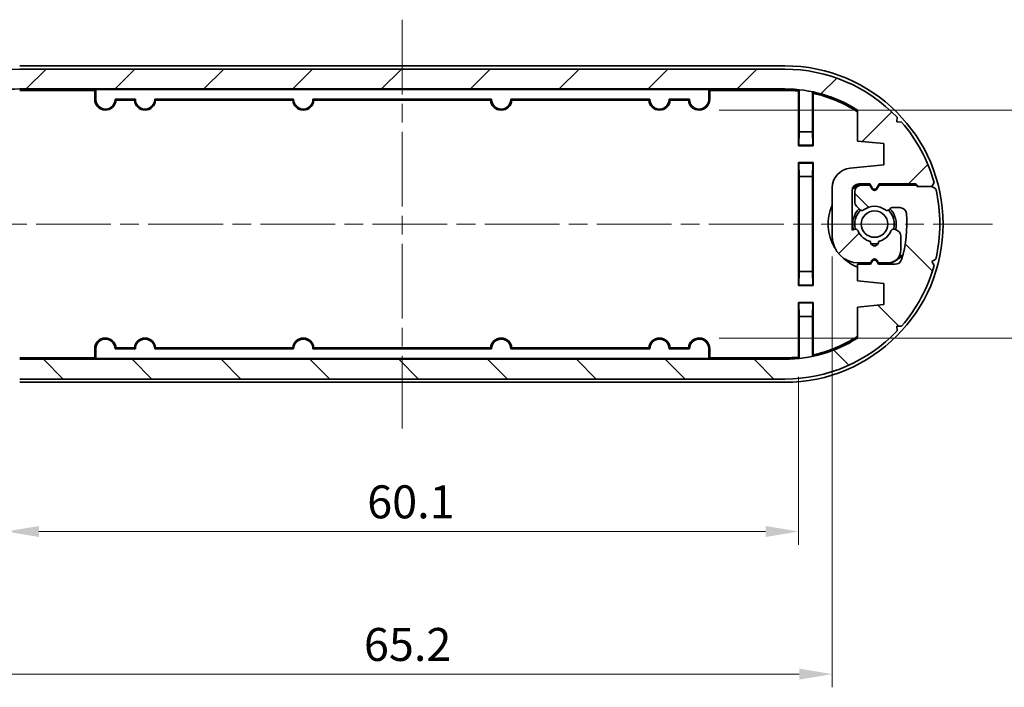
# Model space of a CAD drawing. Units: millimetres. Extents: x 14 to 1999, y 8 to 430.
# Drawn here: x 692 to 767, y 68 to 119 of the extents above; entities that cross this region are included whole.
import ezdxf

# ---------------------------------------------------------------- set-up
doc = ezdxf.new("R2010")
doc.units = ezdxf.units.MM
doc.linetypes.add('CHAIN', pattern=[0.35429999999999995, 0.2362, -0.0295, 0.0591, -0.0295])
doc.layers.get('Defpoints').update_dxf_attribs({"lineweight": 25})
for name, color, linetype, lineweight in [('Centerline (ISO)', 131, 'Continuous', 18), ('Dimension (ISO)', 7, 'Continuous', 18), ('Hatch (ISO)', 1, 'Continuous', 18), ('Visible (ISO)', 7, 'Continuous', 35)]:
    doc.layers.add(name, color=color, linetype=linetype, lineweight=lineweight)
doc.styles.add('Note Text (TK)', font='txt')
doc.dimstyles.new('Default - Method 1b (TK)', dxfattribs={"dimtxt": 2.5, "dimasz": 2.5, "dimexe": 1, "dimexo": 1.499999999999999, "dimgap": 1, "dimtad": 1, "dimtoh": 1, "dimrnd": 1e-08, "dimdsep": 46, "dimtxsty": 'Note Text (TK)', "dimcen": 0.09, "dimdle": 5, "dimclrd": 100, "dimclre": 100, "dimclrt": 7, "dimadec": 1, "dimazin": 1, "dimtfac": 1, "dimtmove": 0, "dimatfit": 3, "dimfxl": 1, "dimtolj": 1, "dimlwd": -1, "dimlwe": -1, "dimarcsym": 0})

# ---------------------------------------------------------------- blocks, each defined once
blk = doc.blocks.new('*D35')
at = {"layer": 'Defpoints', "color": 0}
for p in [(692.4725210037788, 113.3670867294357), (669.8467546071716, 92.86708672943342), (692.4725210037784, 92.86708672943341)]:
    blk.add_point(p, dxfattribs=at)
at = {"layer": 'Dimension (ISO)', "color": 100}
for p, q in [((690.9725210037788, 113.3670867294357), (668.8467546071716, 113.3670867294358)), ((669.8467546071716, 110.8670867294358), (669.8467546071716, 95.36708672943342)), ((690.9725210037784, 92.86708672943341), (668.8467546071716, 92.86708672943342))]:
    blk.add_line(p, q, dxfattribs=at)
for points in [[(669.430087940505, 110.8670867294358), (670.2634212738383, 110.8670867294358), (669.8467546071716, 113.3670867294358)], [(669.430087940505, 95.36708672943342), (670.2634212738383, 95.36708672943342), (669.8467546071716, 92.86708672943342)]]:
    blk.add_solid(points, dxfattribs=at)
at = {"layer": 'Dimension (ISO)', "color": 7, "insert": (667.5967546071716, 100.2051549112528), "char_height": 2.5, "attachment_point": 4, "rotation": 90, "style": 'Note Text (TK)'}
blk.add_mtext('\\A1;20.5', dxfattribs=at)
blk = doc.blocks.new('*D36')
at = {"layer": 'Defpoints', "color": 0}
for p in [(744.0013402161552, 111.7599993847952), (744.001340216155, 94.47417407407605), (778.9611586210473, 94.47417407407605)]:
    blk.add_point(p, dxfattribs=at)
at = {"layer": 'Dimension (ISO)', "color": 100}
for p, q in [((745.5013402161552, 111.7599993847952), (779.9611586210474, 111.7599993847952)), ((778.9611586210473, 109.2599993847952), (778.9611586210473, 96.97417407407605)), ((745.5013402161551, 94.47417407407605), (779.9611586210474, 94.47417407407605))]:
    blk.add_line(p, q, dxfattribs=at)
for points in [[(778.5444919543806, 109.2599993847952), (779.377825287714, 109.2599993847952), (778.9611586210473, 111.7599993847952)], [(778.5444919543806, 96.97417407407605), (779.377825287714, 96.97417407407605), (778.9611586210473, 94.47417407407605)]]:
    blk.add_solid(points, dxfattribs=at)
at = {"layer": 'Dimension (ISO)', "color": 7, "insert": (776.7111586210473, 100.3045867294356), "char_height": 2.5, "attachment_point": 4, "rotation": 90, "style": 'Note Text (TK)'}
blk.add_mtext('\\A1;17.2', dxfattribs=at)
blk = doc.blocks.new('*D37')
at = {"layer": 'Defpoints', "color": 0}
for p in [(691.4301227180416, 93.02839757769705), (751.5149192895153, 93.02839757769677), (751.5149192895153, 79.80396066599904)]:
    blk.add_point(p, dxfattribs=at)
at = {"layer": 'Dimension (ISO)', "color": 100}
for p, q in [((691.4301227180416, 91.52839757769704), (691.4301227180416, 78.80396066599904)), ((751.5149192895153, 91.52839757769677), (751.5149192895153, 78.80396066599904)), ((693.9301227180416, 79.80396066599904), (749.0149192895152, 79.80396066599904))]:
    blk.add_line(p, q, dxfattribs=at)
for points in [[(693.9301227180416, 80.22062733266571), (693.9301227180416, 79.38729399933237), (691.4301227180416, 79.80396066599904)], [(749.0149192895152, 80.22062733266571), (749.0149192895152, 79.38729399933237), (751.5149192895153, 79.80396066599904)]]:
    blk.add_solid(points, dxfattribs=at)
at = {"layer": 'Dimension (ISO)', "color": 7, "insert": (718.8162710037784, 82.05396066599904), "char_height": 2.5, "attachment_point": 4, "style": 'Note Text (TK)'}
blk.add_mtext('\\A1;60.1', dxfattribs=at)
blk = doc.blocks.new('*D38')
at = {"layer": 'Defpoints', "color": 0}
for p in [(754.0725210037781, 102.1670867294335), (688.8725210037791, 100.3645680726044), (754.0725210037781, 68.98807408879036)]:
    blk.add_point(p, dxfattribs=at)
at = {"layer": 'Dimension (ISO)', "color": 100}
for p, q in [((754.0725210037781, 100.6670867294335), (754.0725210037781, 67.98807408879036)), ((688.8725210037791, 98.86456807260444), (688.8725210037791, 67.98807408879036)), ((691.3725210037791, 68.98807408879036), (751.5725210037782, 68.98807408879036))]:
    blk.add_line(p, q, dxfattribs=at)
for points in [[(691.3725210037791, 69.40474075545703), (691.3725210037791, 68.57140742212368), (688.8725210037791, 68.98807408879036)], [(751.5725210037782, 69.40474075545703), (751.5725210037782, 68.57140742212368), (754.0725210037781, 68.98807408879036)]]:
    blk.add_solid(points, dxfattribs=at)
at = {"layer": 'Dimension (ISO)', "color": 7, "insert": (718.567691458326, 71.23807408879036), "char_height": 2.5, "attachment_point": 4, "style": 'Note Text (TK)'}
blk.add_mtext('\\A1;65.2', dxfattribs=at)

msp = doc.modelspace()

# ---------------------------------------------------------------- hatches: boundary and pattern name
at = {"layer": 'Hatch (ISO)'}
h = msp.add_hatch(dxfattribs=at)
h.set_pattern_fill('ANSI31', color=256, scale=38.1, style=0)
h.set_pattern_definition([(44.99999999999999, (393.7499995963954, -4.000000000000001), (-3.367596045400932, 3.367596045400933), [])])
edge = h.paths.add_edge_path()
edge.add_ellipse((692.4725210037788, 103.1170867294358), major_axis=(-5.500000000000219, 8.64942194600295), ratio=1, start_angle=327.5485089718791, end_angle=360)
edge.add_line((686.9725210037786, 111.7665086754387), (686.9725210037788, 109.4170867294364))
edge.add_line((686.9725210037786, 109.4170867294364), (684.9725210037785, 109.2170867294348))
edge.add_line((684.9725210037786, 109.2170867294348), (684.9725210037786, 107.6170867294352))
edge.add_line((684.9725210037786, 107.6170867294352), (686.9725210037786, 107.4170867294352))
edge.add_line((686.9725210037786, 107.4170867294352), (686.9725210037783, 106.1670867294382))
edge.add_line((686.9725210037783, 106.1670867294382), (685.9725210037786, 106.1670867294382))
edge.add_line((685.9725210037786, 106.1670867294382), (685.8457260845356, 105.9474714871678))
edge.add_ellipse((685.6725210037787, 106.0474714871677), major_axis=(-0.1732050807569108, -0.0999999999999651), ratio=1, start_angle=2.2737367544323206e-13, end_angle=120.0000000000548, ccw=False)
edge.add_line((685.4993159230218, 105.9474714871678), (685.3725210037786, 106.1670867294387))
edge.add_line((685.3725210037786, 106.1670867294387), (684.1023358206428, 106.1670867294382))
edge.add_ellipse((684.1023358206428, 105.6670867294382), major_axis=(-0.4782962961792058, 0.1457142857144289), ratio=1, start_angle=286.9435018790467, end_angle=359.9999999999999)
edge.add_ellipse((692.4725210037791, 103.1170867294358), major_axis=(-9.215957766343395, -0.7928571428566306), ratio=1, start_angle=338.1393977854289, end_angle=360)
edge.add_ellipse((683.7547231166975, 102.3670867294362), major_axis=(-2.798e-13, -0.4999999999999993), ratio=1, start_angle=274.9171003355562, end_angle=360)
edge.add_line((683.754723116697, 101.8670867294362), (684.3396782913042, 101.8670867294358))
edge.add_ellipse((684.3396782913043, 102.0670867294358), major_axis=(0.1414213562373856, -0.1414213562372246), ratio=1, start_angle=314.9999999999356, end_angle=360.0000000000002)
edge.add_line((684.4810996475416, 101.9256653731987), (684.5856677478087, 102.0302334734658))
edge.add_ellipse((684.727089104046, 101.8888121172284), major_axis=(0.1219912128680978, 0.1584870467355993), ratio=1, start_angle=1.7053025658242404e-12, end_angle=82.58632619849101, ccw=False)
edge.add_ellipse((685.6725210037787, 103.1170867294359), major_axis=(0.8234406868598576, -1.069787565465115), ratio=1, start_angle=284.8273476029633, end_angle=360)
edge.add_ellipse((686.6179529035117, 101.8888121172287), major_axis=(0.1414213562373101, 0.1414213562373034), ratio=1, start_angle=0, end_angle=82.58632619851983, ccw=False)
edge.add_line((686.759374259749, 102.0302334734661), (687.0260743943721, 101.763533338843))
edge.add_ellipse((686.6725210037789, 101.4099799482497), major_axis=(0.4999999999999849, -7.8e-15), ratio=1, start_angle=0, end_angle=45.0000000000108, ccw=False)
edge.add_line((687.1725210037789, 101.4099799482496), (687.1725210037791, 100.6670867294366))
edge.add_ellipse((686.6725210037791, 100.6670867294365), major_axis=(0, -0.4999999999999983), ratio=1, start_angle=0, end_angle=90.00000000000699, ccw=False)
edge.add_line((686.6725210037791, 100.1670867294359), (686.0225210037788, 100.1670867294359))
edge.add_line((686.0225210037788, 100.1670867294359), (685.8457260845356, 100.4733045120852))
edge.add_ellipse((685.6725210037787, 100.3733045120851), major_axis=(-0.1732050807568754, 0.1000000000000235), ratio=1, start_angle=240.0000000000098, end_angle=359.9999999999997)
edge.add_line((685.4993159230218, 100.4733045120852), (685.3225210037788, 100.167086729436))
edge.add_line((685.3225210037788, 100.167086729436), (682.5312688299898, 100.1670867294327))
edge.add_line((682.5312688299898, 100.1670867294327), (682.4312688299872, 100.2670867294356))
edge.add_line((682.4312688299872, 100.2670867294356), (682.3312688299872, 100.2670867294356))
edge.add_line((682.3312688299872, 100.2670867294356), (681.3312688299872, 100.2670867294356))
edge.add_line((681.3312688299872, 100.2670867294356), (681.030280170818, 100.4454533862311))
edge.add_ellipse((692.4725210037788, 103.1170867294358), major_axis=(-11.44224083296069, 2.671633343205424), ratio=1, start_angle=0, end_angle=26.284922835605414, ccw=False)
edge.add_line((681.0302801708182, 105.7887200726411), (681.3312688299874, 105.9670867294367))
edge.add_line((681.3312688299874, 105.9670867294367), (681.1529021731916, 106.2680753886059))
edge.add_ellipse((692.4725210037788, 103.1170867294357), major_axis=(-8.848643119549333, 7.730718915007537), ratio=1, start_angle=0, end_angle=25.5871060032801, ccw=False)
edge.add_line((683.6238778842297, 110.8478056444431), (683.9733731694357, 110.863988438506))
edge.add_line((683.9733731694357, 110.863988438506), (683.9571903753726, 111.2134837237122))
edge.add_ellipse((692.4725210037788, 103.1170867294358), major_axis=(-4.44e-14, 11.74999999999998), ratio=1, start_angle=0, end_angle=46.44464458547549, ccw=False)
edge.add_line((692.4725210037788, 114.8670867294357), (750.4725210037786, 114.867086729438))
edge.add_ellipse((750.4725210037793, 103.117086729438), major_axis=(8.515330628405303, 8.096396994277281), ratio=1, start_angle=0, end_angle=46.4446445854731, ccw=False)
edge.add_line((758.9878516321846, 111.2134837237152), (758.9716688381217, 110.8639884385089))
edge.add_line((758.9716688381218, 110.8639884385089), (759.3211641233281, 110.8478056444461))
edge.add_ellipse((750.4725210037793, 103.1170867294379), major_axis=(11.3196188305869, 3.150988659171336), ratio=1, start_angle=0, end_angle=25.58710600327879, ccw=False)
edge.add_line((761.7921398343661, 106.2680753886092), (761.61377317757, 105.9670867294358))
edge.add_line((761.61377317757, 105.9670867294358), (760.6137731775699, 105.9670867294358))
edge.add_line((760.6137731775699, 105.9670867294358), (760.41377317757, 106.1670867294358))
edge.add_line((760.41377317757, 106.1670867294358), (757.6225210037783, 106.1670867294356))
edge.add_line((757.6225210037785, 106.1670867294356), (757.4457260845353, 105.8608689467864))
edge.add_ellipse((757.2725210037786, 105.9608689467864), major_axis=(-0.1732050807568842, -0.0999999999999982), ratio=1, start_angle=0, end_angle=119.99999999999031, ccw=False)
edge.add_line((757.0993159230217, 105.8608689467865), (756.9225210037782, 106.1670867294356))
edge.add_line((756.9225210037782, 106.1670867294355), (756.0725210037784, 106.1670867294356))
edge.add_ellipse((756.0725210037784, 105.6670867294356), major_axis=(-0.4999999999999983, -1.7e-15), ratio=1, start_angle=269.9999999999998, end_angle=360)
edge.add_line((755.5725210037785, 105.6670867294356), (755.5725210037785, 102.6615731023021))
edge.add_line((755.5725210037785, 102.6615731023021), (755.7878518459374, 102.7192708275642))
edge.add_ellipse((755.8396156549582, 102.5260856623064), major_axis=(0.1848910127500191, 0.0762582022098196), ratio=1, start_angle=2.8421709430404007e-13, end_angle=82.58632619853557, ccw=False)
edge.add_ellipse((757.2725210037786, 103.1170867294356), major_axis=(-0.2981423969999723, -1.316666666666674), ratio=1, start_angle=305.1724142183858, end_angle=360)
edge.add_ellipse((757.2725210037786, 101.7670867294355), major_axis=(0.2981423969999674, 0.0333333333333585), ratio=1, start_angle=167.241259583104, end_angle=359.9999999999997)
edge.add_ellipse((757.2725210037786, 103.1170867294355), major_axis=(1.248014336063062, -0.514742864915179), ratio=1, start_angle=305.1724142183435, end_angle=359.9999999999999)
edge.add_ellipse((758.7054263525994, 102.5260856623075), major_axis=(0.0517638090202999, 0.193185165257872), ratio=1, start_angle=0, end_angle=82.58632619849169, ccw=False)
edge.add_line((758.7571901616197, 102.7192708275654), (758.9019305263296, 102.6804877637294))
edge.add_ellipse((758.772521003779, 102.1975248505847), major_axis=(0.4999999999999983, 3.3218e-12), ratio=1, start_angle=0, end_angle=74.99999999968549, ccw=False)
edge.add_line((759.2725210037789, 102.197524850588), (759.2725210037786, 101.1670867294334))
edge.add_ellipse((758.2725210037787, 101.167086729433), major_axis=(-3.553e-13, -0.9999999999999964), ratio=1, start_angle=0, end_angle=90.00000000004661, ccw=False)
edge.add_line((758.2725210037783, 100.167086729433), (757.5725210037782, 100.1670867294332))
edge.add_line((757.5725210037782, 100.1670867294332), (757.4457260845352, 100.3867019717038))
edge.add_ellipse((757.2725210037783, 100.2867019717038), major_axis=(-0.1732050807568576, 0.1000000000000434), ratio=1, start_angle=239.9999999999974, end_angle=360.0000000000003)
edge.add_line((757.0993159230215, 100.3867019717039), (756.9725210037784, 100.1670867294334))
edge.add_line((756.9725210037784, 100.1670867294334), (756.0725210037778, 100.1670867294335))
edge.add_ellipse((756.0725210037782, 102.1670867294335), major_axis=(-2.000000000000001, -2.2e-15), ratio=1, start_angle=0, end_angle=89.99999999998681, ccw=False)
edge.add_line((754.0725210037781, 102.1670867294335), (754.0725210037781, 105.869605386267))
edge.add_ellipse((755.572521003778, 105.869605386267), major_axis=(-0.1492555785314356, 1.492555785314986), ratio=1, start_angle=0, end_angle=84.28940686250297, ccw=False)
edge.add_line((755.4232654252465, 107.362161171582), (757.9725210037786, 107.617086729435))
edge.add_line((757.9725210037786, 107.617086729435), (757.9725210037786, 109.2170867294346))
edge.add_line((757.9725210037786, 109.2170867294346), (755.9725210037786, 109.4170867294363))
edge.add_line((755.9725210037786, 109.4170867294363), (755.9725210037783, 111.7665086754417))
edge.add_ellipse((750.4725210037793, 103.1170867294379), major_axis=(-5.818e-13, 10.25000000000002), ratio=1, start_angle=327.5485089718836, end_angle=360)
edge.add_line((750.4725210037788, 113.367086729438), (692.4725210037788, 113.3670867294357))
h = msp.add_hatch(dxfattribs=at)
h.set_pattern_fill('ANSI31', color=256, scale=38.1, angle=90.00021045915, style=0)
h.set_pattern_definition([(135.0002104591499, (393.7499995963954, -4.000000000000001), (-3.367583675507217, -3.367608415249209), [])])
edge = h.paths.add_edge_path()
edge.add_ellipse((750.4725210037784, 103.1170867294356), major_axis=(5.500000000000219, -8.64942194600295), ratio=1, start_angle=327.5485089718791, end_angle=360)
edge.add_line((755.9725210037786, 94.4676647834327), (755.9725210037785, 96.81708672943503))
edge.add_line((755.9725210037785, 96.81708672943502), (757.9725210037786, 97.01708672943658))
edge.add_line((757.9725210037786, 97.01708672943658), (757.9725210037786, 98.61708672943622))
edge.add_line((757.9725210037786, 98.61708672943622), (755.9725210037786, 98.81708672943616))
edge.add_line((755.9725210037785, 98.81708672943616), (755.9725210037789, 100.0670867294332))
edge.add_line((755.9725210037789, 100.0670867294332), (756.9725210037784, 100.0670867294332))
edge.add_line((756.9725210037785, 100.0670867294332), (757.0993159230215, 100.2867019717035))
edge.add_ellipse((757.2725210037784, 100.1867019717037), major_axis=(0.1732050807569108, 0.0999999999999651), ratio=1, start_angle=0, end_angle=120.0000000000548, ccw=False)
edge.add_line((757.4457260845353, 100.2867019717036), (757.5725210037785, 100.0670867294326))
edge.add_line((757.5725210037785, 100.0670867294326), (758.8427061869143, 100.0670867294331))
edge.add_ellipse((758.8427061869143, 100.5670867294332), major_axis=(0.4782962961792058, -0.1457142857144289), ratio=1, start_angle=286.9435018790467, end_angle=359.9999999999999)
edge.add_ellipse((750.4725210037782, 103.1170867294357), major_axis=(9.215957766343395, 0.7928571428566306), ratio=1, start_angle=338.1393977854289, end_angle=360)
edge.add_ellipse((759.1903188908597, 103.8670867294352), major_axis=(2.798e-13, 0.4999999999999993), ratio=1, start_angle=274.9171003355562, end_angle=360)
edge.add_line((759.19031889086, 104.3670867294352), (758.605363716253, 104.3670867294356))
edge.add_ellipse((758.6053637162528, 104.1670867294356), major_axis=(-0.1414213562373856, 0.1414213562372246), ratio=1, start_angle=314.9999999999356, end_angle=360.0000000000002)
edge.add_line((758.4639423600155, 104.3085080856727), (758.3593742597484, 104.2039399854056))
edge.add_ellipse((758.2179529035113, 104.3453613416429), major_axis=(-0.1219912128680978, -0.1584870467355993), ratio=1, start_angle=1.7053025658242404e-12, end_angle=82.58632619849101, ccw=False)
edge.add_ellipse((757.2725210037786, 103.1170867294355), major_axis=(-0.8234406868598576, 1.069787565465115), ratio=1, start_angle=284.8273476029633, end_angle=360)
edge.add_ellipse((756.3270891040456, 104.3453613416427), major_axis=(-0.1414213562373101, -0.1414213562373034), ratio=1, start_angle=0, end_angle=82.58632619851983, ccw=False)
edge.add_line((756.1856677478081, 104.2039399854053), (755.918967613185, 104.4706401200284))
edge.add_ellipse((756.2725210037783, 104.8241935106217), major_axis=(-0.4999999999999849, 7.8e-15), ratio=1, start_angle=0, end_angle=45.0000000000108, ccw=False)
edge.add_line((755.7725210037784, 104.8241935106217), (755.7725210037781, 105.5670867294348))
edge.add_ellipse((756.2725210037781, 105.5670867294349), major_axis=(0, 0.4999999999999983), ratio=1, start_angle=0, end_angle=90.00000000000699, ccw=False)
edge.add_line((756.2725210037781, 106.0670867294354), (756.9225210037785, 106.0670867294355))
edge.add_line((756.9225210037785, 106.0670867294355), (757.0993159230217, 105.7608689467862))
edge.add_ellipse((757.2725210037783, 105.8608689467862), major_axis=(0.1732050807568754, -0.1000000000000235), ratio=1, start_angle=240.0000000000098, end_angle=359.9999999999997)
edge.add_line((757.4457260845353, 105.7608689467862), (757.6225210037785, 106.0670867294353))
edge.add_line((757.6225210037785, 106.0670867294353), (760.4137731775674, 106.0670867294387))
edge.add_line((760.4137731775674, 106.0670867294387), (760.5137731775699, 105.9670867294358))
edge.add_line((760.5137731775701, 105.9670867294358), (760.6137731775701, 105.9670867294358))
edge.add_line((760.6137731775699, 105.9670867294358), (761.61377317757, 105.9670867294358))
edge.add_line((761.61377317757, 105.9670867294358), (761.9147618367392, 105.7887200726403))
edge.add_ellipse((750.4725210037784, 103.1170867294356), major_axis=(11.44224083296069, -2.671633343205424), ratio=1, start_angle=0, end_angle=26.284922835605414, ccw=False)
edge.add_line((761.914761836739, 100.4454533862302), (761.6137731775697, 100.2670867294347))
edge.add_line((761.6137731775697, 100.2670867294347), (761.7921398343653, 99.96609807026546))
edge.add_ellipse((750.4725210037783, 103.1170867294357), major_axis=(8.848643119549333, -7.730718915007537), ratio=1, start_angle=0, end_angle=25.5871060032801, ccw=False)
edge.add_line((759.3211641233274, 95.3863678144283), (758.9716688381213, 95.37018502036541))
edge.add_line((758.9716688381213, 95.37018502036541), (758.9878516321844, 95.02068973515925))
edge.add_ellipse((750.4725210037784, 103.1170867294356), major_axis=(4.44e-14, -11.74999999999998), ratio=1, start_angle=0, end_angle=46.44464458547549, ccw=False)
edge.add_line((750.4725210037784, 91.36708672943566), (692.4725210037784, 91.36708672943344))
edge.add_ellipse((692.4725210037777, 103.1170867294334), major_axis=(-8.515330628405303, -8.096396994277281), ratio=1, start_angle=0, end_angle=46.444644585472986, ccw=False)
edge.add_line((683.9571903753724, 95.02068973515615), (683.9733731694351, 95.37018502036254))
edge.add_line((683.9733731694351, 95.37018502036254), (683.623877884229, 95.38636781442534))
edge.add_ellipse((692.472521003778, 103.1170867294335), major_axis=(-11.3196188305869, -3.150988659171336), ratio=1, start_angle=0, end_angle=25.58710600327879, ccw=False)
edge.add_line((681.152902173191, 99.96609807026219), (681.331268829987, 100.2670867294356))
edge.add_line((681.3312688299872, 100.2670867294356), (682.3312688299872, 100.2670867294356))
edge.add_line((682.3312688299872, 100.2670867294356), (682.5312688299872, 100.0670867294356))
edge.add_line((682.531268829987, 100.0670867294356), (685.3225210037785, 100.0670867294358))
edge.add_line((685.3225210037788, 100.0670867294358), (685.4993159230218, 100.3733045120849))
edge.add_ellipse((685.6725210037787, 100.2733045120849), major_axis=(0.1732050807568842, 0.0999999999999982), ratio=1, start_angle=0, end_angle=119.99999999999031, ccw=False)
edge.add_line((685.8457260845355, 100.3733045120849), (686.0225210037788, 100.0670867294359))
edge.add_line((686.0225210037789, 100.0670867294358), (686.8725210037787, 100.0670867294358))
edge.add_ellipse((686.8725210037787, 100.5670867294358), major_axis=(0.4999999999999983, 1.7e-15), ratio=1, start_angle=269.9999999999998, end_angle=360)
edge.add_line((687.3725210037787, 100.5670867294358), (687.3725210037787, 103.5726003565693))
edge.add_line((687.3725210037787, 103.5726003565693), (687.1571901616198, 103.5149026313072))
edge.add_ellipse((687.1054263525991, 103.708087796565), major_axis=(-0.1848910127500191, -0.0762582022098196), ratio=1, start_angle=2.8421709430404007e-13, end_angle=82.58632619853557, ccw=False)
edge.add_ellipse((685.6725210037787, 103.1170867294359), major_axis=(0.2981423969999723, 1.316666666666674), ratio=1, start_angle=305.1724142183858, end_angle=360)
edge.add_ellipse((685.6725210037787, 104.4670867294359), major_axis=(-0.2981423969999674, -0.0333333333333585), ratio=1, start_angle=167.241259583104, end_angle=359.9999999999997)
edge.add_ellipse((685.6725210037787, 103.1170867294359), major_axis=(-1.248014336063062, 0.514742864915179), ratio=1, start_angle=305.1724142183435, end_angle=359.9999999999999)
edge.add_ellipse((684.2396156549577, 103.7080877965639), major_axis=(-0.0517638090202999, -0.193185165257872), ratio=1, start_angle=0, end_angle=82.58632619849169, ccw=False)
edge.add_line((684.1878518459375, 103.514902631306), (684.0431114812275, 103.553685695142))
edge.add_ellipse((684.1725210037782, 104.0366486082866), major_axis=(-0.4999999999999983, -3.3218e-12), ratio=1, start_angle=0, end_angle=74.99999999968549, ccw=False)
edge.add_line((683.6725210037782, 104.0366486082833), (683.6725210037785, 105.067086729438))
edge.add_ellipse((684.6725210037785, 105.0670867294384), major_axis=(3.553e-13, 0.9999999999999964), ratio=1, start_angle=0, end_angle=90.00000000004661, ccw=False)
edge.add_line((684.6725210037788, 106.0670867294383), (685.3725210037788, 106.0670867294382))
edge.add_line((685.3725210037788, 106.0670867294382), (685.4993159230219, 105.8474714871676))
edge.add_ellipse((685.6725210037788, 105.9474714871675), major_axis=(0.1732050807568576, -0.1000000000000434), ratio=1, start_angle=239.9999999999974, end_angle=360.0000000000003)
edge.add_line((685.8457260845357, 105.8474714871675), (685.9725210037789, 106.067086729438))
edge.add_line((685.9725210037789, 106.067086729438), (686.8725210037794, 106.0670867294379))
edge.add_ellipse((686.872521003779, 104.0670867294379), major_axis=(2.000000000000001, 2.2e-15), ratio=1, start_angle=0, end_angle=89.9999999999863, ccw=False)
edge.add_line((688.872521003779, 104.0670867294379), (688.8725210037791, 100.3645680726044))
edge.add_ellipse((687.3725210037791, 100.3645680726044), major_axis=(0.1492555785314356, -1.492555785314986), ratio=1, start_angle=0, end_angle=84.28940686250297, ccw=False)
edge.add_line((687.5217765823106, 98.87201228728946), (684.9725210037785, 98.61708672943642))
edge.add_line((684.9725210037785, 98.6170867294364), (684.9725210037785, 97.01708672943677))
edge.add_line((684.9725210037785, 97.01708672943677), (686.9725210037785, 96.81708672943515))
edge.add_line((686.9725210037784, 96.81708672943515), (686.9725210037786, 94.46766478342974))
edge.add_ellipse((692.4725210037777, 103.1170867294334), major_axis=(5.817e-13, -10.25000000000002), ratio=1, start_angle=327.5485089718837, end_angle=360)
edge.add_line((692.4725210037784, 92.86708672943344), (750.4725210037784, 92.86708672943566))

# ---------------------------------------------------------------- linework, layer by layer
at = {"layer": 'Centerline (ISO)', "linetype": 'CHAIN', "ltscale": 23.99096870422363}
for p, q in [((721.4725210037788, 118.6170867294368), (721.4725210037784, 87.61708672943452)), ((676.7225210037785, 103.1170867294359), (766.2225210037786, 103.1170867294355))]:
    msp.add_line(p, q, dxfattribs=at)
at = {"layer": 'Visible (ISO)'}
for p, q in [((750.4725210037786, 115.1170867294355), (692.4725210037786, 115.1170867294358)), ((750.4725210037786, 114.867086729438), (692.4725210037786, 114.8670867294358)), ((692.4725210037788, 113.3670867294357), (750.4725210037788, 113.367086729438)), ((692.4725210037786, 113.3170867294358), (698.2225210037786, 113.3170867294358)), ((698.1649192895154, 113.2594850151727), (692.4725210037786, 113.2594850151727)), ((698.2225210037786, 113.3170867294358), (698.1649192895154, 113.2594850151727)), ((698.1649192895154, 112.5670867294358), (698.1649192895154, 113.2594850151727)), ((698.2225210037786, 113.3170867294358), (744.7225210037786, 113.3170867294356)), ((698.2225210037786, 113.3170867294358), (698.2365459822986, 113.3030617509157)), ((698.2399760687068, 112.5670867294358), (698.2399760687068, 113.1030922118845)), ((744.7050659388503, 113.1030922118842), (744.7050659388503, 112.5670867294356)), ((744.7225210037786, 113.3170867294356), (744.7084960252585, 113.3030617509155)), ((744.7225210037786, 113.3170867294356), (744.7801227180416, 113.2594850151724)), ((744.7225210037786, 113.3170867294356), (750.4725210037786, 113.3170867294355)), ((744.7801227180416, 113.2594850151724), (744.7801227180416, 112.5670867294356)), ((750.4725210037786, 113.2594850151724), (744.7801227180416, 113.2594850151724)), ((751.5149192895154, 109.0594850151724), (751.5149192895154, 113.2057758811744)), ((751.5725210037785, 113.2575995369814), (751.5725210037785, 110.1170867294355)), ((752.5725210037785, 110.1170867294355), (752.5725210037785, 113.098569585204)), ((752.6301227180415, 113.0273338418503), (752.6301227180415, 109.0594850151724)), ((701.240184057689, 112.584541794364), (699.704857949868, 112.584541794364)), ((701.1669761127919, 112.5094850151727), (699.7780658947651, 112.5094850151727)), ((713.2401840576891, 112.5845417943639), (702.704857949868, 112.584541794364)), ((713.1669761127918, 112.5094850151726), (702.7780658947651, 112.5094850151727)), ((728.2401840576891, 112.5845417943639), (714.7048579498679, 112.5845417943639)), ((728.1669761127918, 112.5094850151725), (714.7780658947652, 112.5094850151726)), ((740.240184057689, 112.5845417943638), (729.704857949868, 112.5845417943639)), ((740.1669761127919, 112.5094850151725), (729.7780658947651, 112.5094850151725)), ((743.240184057689, 112.5845417943638), (741.704857949868, 112.5845417943638)), ((743.1669761127919, 112.5094850151725), (741.7780658947651, 112.5094850151725)), ((755.9725210037783, 111.7665086754416), (755.9725210037786, 109.4170867294363)), ((758.9716688381217, 110.8639884385089), (758.9878516321846, 111.2134837237153)), ((759.3211641233281, 110.8478056444461), (758.9716688381217, 110.8639884385089)), ((751.5725210037785, 110.1170867294355), (751.5463423941225, 109.0909081197796)), ((752.5725210037785, 110.1170867294355), (751.5725210037785, 110.1170867294355)), ((752.5986996134345, 109.0909081197796), (752.5725210037785, 110.1170867294355)), ((751.5463423941225, 109.0909081197796), (751.5149192895154, 109.0594850151724)), ((752.6301227180415, 109.0594850151724), (751.5149192895154, 109.0594850151724)), ((751.5463423941225, 109.0909081197796), (752.5986996134345, 109.0909081197796)), ((752.5986996134345, 109.0909081197796), (752.6301227180415, 109.0594850151724)), ((755.9725210037786, 109.4170867294363), (757.9725210037786, 109.2170867294347)), ((757.9725210037786, 109.2170867294347), (757.9725210037786, 107.617086729435)), ((751.5149192895154, 107.7746884436987), (751.5149192895153, 98.45948501517248)), ((752.6301227180415, 107.7746884436987), (751.5149192895154, 107.7746884436987)), ((751.5463423941225, 107.7432653390915), (751.5149192895154, 107.7746884436987)), ((751.5463423941225, 107.7432653390915), (751.5725210037785, 106.7170867294355)), ((752.5986996134345, 107.7432653390915), (751.5463423941225, 107.7432653390915)), ((752.5725210037785, 106.7170867294355), (752.5986996134345, 107.7432653390915)), ((752.5986996134345, 107.7432653390915), (752.6301227180415, 107.7746884436987)), ((752.6301227180415, 98.45948501517248), (752.6301227180415, 107.7746884436987)), ((757.9725210037786, 107.617086729435), (755.4232654252465, 107.362161171582)), ((751.5725210037785, 106.7170867294355), (751.5725210037785, 99.51708672943558)), ((751.5725210037785, 106.7170867294355), (752.5725210037785, 106.7170867294355)), ((752.5725210037785, 99.51708672943558), (752.5725210037785, 106.7170867294355)), ((756.0725210037784, 106.1670867294356), (756.9225210037782, 106.1670867294356)), ((756.9225210037783, 106.0670867294355), (756.2725210037781, 106.0670867294354)), ((756.9225210037782, 106.1670867294356), (757.0993159230215, 105.8608689467865)), ((757.0993159230215, 105.7608689467862), (756.9225210037783, 106.0670867294355)), ((757.4457260845353, 105.8608689467864), (757.6225210037783, 106.1670867294356)), ((757.6225210037783, 106.0670867294353), (757.4457260845353, 105.7608689467862)), ((757.6225210037783, 106.1670867294356), (760.41377317757, 106.1670867294358)), ((760.4137731775674, 106.0670867294387), (757.6225210037783, 106.0670867294353)), ((760.41377317757, 106.1670867294358), (760.6137731775699, 105.9670867294358)), ((760.5137731775699, 105.9670867294358), (760.4137731775674, 106.0670867294387)), ((761.61377317757, 105.9670867294358), (761.792139834366, 106.2680753886092)), ((754.072521003778, 105.869605386267), (754.0725210037781, 102.1670867294335)), ((755.5725210037784, 102.6615731023021), (755.5725210037784, 105.6670867294356)), ((755.7725210037781, 105.5670867294348), (755.7725210037783, 104.8241935106217)), ((761.61377317757, 105.9670867294358), (760.5137731775699, 105.9670867294358)), ((760.6137731775699, 105.9670867294358), (761.61377317757, 105.9670867294358)), ((761.9147618367392, 105.7887200726403), (761.61377317757, 105.9670867294358)), ((755.918967613185, 104.4706401200284), (756.1856677478081, 104.2039399854053)), ((758.3593742597484, 104.2039399854057), (758.4639423600155, 104.3085080856727)), ((758.605363716253, 104.3670867294355), (759.19031889086, 104.3670867294352)), ((755.7878518459374, 102.7192708275642), (755.5725210037784, 102.6615731023021)), ((758.9019305263295, 102.6804877637294), (758.7571901616197, 102.7192708275654)), ((759.2725210037788, 101.1670867294334), (759.2725210037789, 102.1975248505881)), ((756.9725210037784, 100.0670867294332), (755.9725210037789, 100.0670867294332)), ((755.9725210037789, 100.0670867294332), (755.9725210037785, 98.81708672943616)), ((756.0725210037776, 100.1670867294335), (756.9725210037784, 100.1670867294334)), ((756.9725210037784, 100.1670867294334), (757.0993159230215, 100.3867019717039)), ((757.0993159230214, 100.2867019717036), (756.9725210037784, 100.0670867294332)), ((757.4457260845353, 100.3867019717039), (757.5725210037782, 100.1670867294332)), ((757.5725210037785, 100.0670867294326), (757.4457260845353, 100.2867019717036)), ((757.5725210037782, 100.1670867294332), (758.2725210037783, 100.167086729433)), ((758.8427061869143, 100.0670867294331), (757.5725210037785, 100.0670867294326)), ((761.6137731775697, 100.2670867294347), (761.9147618367389, 100.4454533862302)), ((761.7921398343651, 99.96609807026552), (761.6137731775697, 100.2670867294347)), ((751.5725210037785, 99.51708672943558), (751.5463423941225, 98.49090811977966)), ((752.5725210037785, 99.51708672943558), (751.5725210037785, 99.51708672943558)), ((752.5986996134344, 98.49090811977965), (752.5725210037785, 99.51708672943558)), ((755.9725210037785, 98.81708672943616), (757.9725210037786, 98.61708672943622)), ((757.9725210037786, 98.61708672943622), (757.9725210037786, 97.01708672943658)), ((751.5463423941225, 98.49090811977966), (751.5149192895153, 98.45948501517248)), ((751.5149192895153, 98.45948501517248), (752.6301227180415, 98.45948501517248)), ((751.5463423941225, 98.49090811977966), (752.5986996134344, 98.49090811977965)), ((752.5986996134344, 98.49090811977965), (752.6301227180415, 98.45948501517248)), ((751.5149192895153, 93.02839757769677), (751.5149192895153, 97.17468844369871)), ((751.5149192895153, 97.17468844369871), (752.6301227180415, 97.17468844369868)), ((751.5463423941225, 97.14326533909151), (751.5149192895153, 97.17468844369871)), ((751.5463423941225, 97.14326533909151), (751.5725210037785, 96.11708672943557)), ((752.5986996134344, 97.14326533909149), (751.5463423941225, 97.14326533909151)), ((752.5725210037785, 96.11708672943557), (752.5986996134344, 97.14326533909149)), ((752.5986996134344, 97.14326533909149), (752.6301227180415, 97.17468844369868)), ((752.6301227180415, 97.17468844369868), (752.6301227180415, 93.20683961702083)), ((757.9725210037786, 97.01708672943658), (755.9725210037783, 96.81708672943502)), ((755.9725210037783, 96.81708672943502), (755.9725210037785, 94.4676647834327)), ((751.5725210037785, 96.11708672943557), (752.5725210037785, 96.11708672943557)), ((751.5725210037785, 96.11708672943557), (751.5725210037785, 92.9765739218898)), ((752.5725210037785, 93.13560387366711), (752.5725210037785, 96.11708672943557)), ((758.9716688381213, 95.37018502036541), (759.3211641233274, 95.3863678144283)), ((758.9878516321844, 95.02068973515942), (758.9716688381213, 95.37018502036541)), ((698.1649192895154, 92.97468844369895), (698.1649192895154, 93.66708672943584)), ((698.2399760687067, 93.13108124698716), (698.2399760687067, 93.66708672943584)), ((699.704857949868, 93.6496316645076), (701.240184057689, 93.6496316645076)), ((699.7780658947651, 93.72468844369892), (701.1669761127919, 93.72468844369892)), ((702.704857949868, 93.64963166450757), (713.240184057689, 93.64963166450754)), ((702.7780658947651, 93.72468844369892), (713.1669761127918, 93.72468844369887)), ((714.7048579498679, 93.64963166450751), (728.2401840576889, 93.64963166450747)), ((714.7780658947652, 93.72468844369887), (728.1669761127918, 93.72468844369882)), ((729.704857949868, 93.64963166450745), (740.240184057689, 93.6496316645074)), ((729.7780658947651, 93.72468844369878), (740.1669761127918, 93.72468844369874)), ((741.704857949868, 93.6496316645074), (743.240184057689, 93.6496316645074)), ((741.7780658947651, 93.72468844369872), (743.1669761127919, 93.72468844369872)), ((744.7050659388503, 93.66708672943561), (744.7050659388503, 93.13108124698697)), ((744.7801227180416, 93.66708672943561), (744.7801227180416, 92.97468844369872)), ((692.4725210037784, 92.97468844369898), (698.1649192895154, 92.97468844369895)), ((698.2225210037784, 92.91708672943581), (692.4725210037784, 92.91708672943587)), ((750.4725210037784, 92.86708672943563), (692.4725210037783, 92.86708672943341)), ((698.2225210037784, 92.91708672943581), (698.1649192895154, 92.97468844369895)), ((698.2225210037784, 92.91708672943581), (698.2365459822986, 92.9311117079559)), ((744.7225210037785, 92.91708672943562), (698.2225210037784, 92.91708672943581)), ((744.7225210037785, 92.91708672943562), (744.7084960252585, 92.93111170795567)), ((744.7225210037785, 92.91708672943562), (744.7801227180416, 92.97468844369872)), ((750.4725210037784, 92.91708672943558), (744.7225210037785, 92.91708672943562)), ((744.7801227180416, 92.97468844369872), (750.4725210037784, 92.9746884436987)), ((692.4725210037784, 91.3670867294334), (750.4725210037784, 91.36708672943563)), ((692.4725210037784, 91.11708672943585), (750.4725210037784, 91.1170867294356))]:
    msp.add_line(p, q, dxfattribs=at)
msp.add_circle((757.2725210037786, 103.1170867294355), 1.004999999999999, dxfattribs=at)
for centre, radius, start, end in [((750.4725210037785, 103.1170867294356), 12, 270, 90), ((692.4725210037788, 103.1170867294358), 11.74999999999998, 90, 136.4446445854745), ((750.4725210037793, 103.117086729438), 11.74999999999998, 43.55535541453077, 90.00000000000325), ((692.4725210037788, 103.1170867294358), 10.24999999999999, 90, 122.4514910281208), ((750.4725210037793, 103.117086729438), 10.25000000000002, 57.54850897188672, 90.00000000000325), ((750.4725210037786, 103.1170867294365), 10.19999999999907, 83.80900324185798, 90), ((750.4725210037784, 103.1170867294352), 10.14239828573727, 84.10093458945647, 90), ((750.4725210037785, 103.1170867294356), 10.19999999999996, 57.36973683941137, 78.11884397899028), ((750.4725210037785, 103.1170867294355), 10.14239828573691, 57.16114912507713, 77.7175606993906), ((698.9725210037786, 112.5670867294358), 0.8076017142631231, 180, 355.9099396209858), ((698.9725210037786, 112.5670867294358), 0.7325449350717836, 180, 1.365371823876568), ((701.9725210037786, 112.5670867294358), 0.8076017142631162, 184.0900603790145, 355.9099396209858), ((701.9725210037786, 112.5670867294358), 0.7325449350717813, 178.6346281761233, 1.365371823876568), ((713.9725210037786, 112.5670867294357), 0.8076017142631172, 184.0900603790145, 355.9099396209858), ((713.9725210037786, 112.5670867294357), 0.7325449350717826, 178.6346281761223, 1.365371823876568), ((728.9725210037786, 112.5670867294356), 0.8076017142631181, 184.0900603790134, 355.9099396209858), ((728.9725210037786, 112.5670867294356), 0.7325449350717826, 178.6346281761223, 1.365371823876568), ((740.9725210037786, 112.5670867294356), 0.8076017142631166, 184.0900603790145, 355.9099396209858), ((740.9725210037786, 112.5670867294356), 0.7325449350717836, 178.6346281761233, 1.365371823876568), ((743.9725210037786, 112.5670867294356), 0.8076017142631194, 184.0900603790132, 0), ((743.9725210037786, 112.5670867294356), 0.7325449350717815, 178.6346281761223, 0), ((750.4725210037792, 103.1170867294379), 11.75000000000016, 15.55535541452963, 41.14246141780824), ((755.572521003778, 105.869605386267), 1.499999999999994, 95.71059313749731, 180), ((756.0725210037784, 105.6670867294356), 0.4999999999999983, 90, 180), ((757.2725210037786, 103.1170867294355), 3.150000000000007, 104.4756484196819, 122.3994512952623), ((757.2725210037783, 103.1170867294358), 3.202365992331699, 107.7452997092605, 121.3085789949746), ((756.2725210037781, 105.5670867294349), 0.4999999999999992, 90, 180), ((757.2725210037783, 103.1170867294351), 3.150000000000496, 69.4731442160487, 75.52435158033819), ((757.2725210037783, 103.1170867294348), 3.202365992332712, 67.10124996434098, 72.25470029075338), ((757.272521003779, 103.1170867294367), 3.507601714261801, 57.24909767355395, 60.4052286405149), ((750.472521003718, 103.1170867294168), 10.14239828580017, 16.9093439031194, 17.50072272840224), ((750.4725210038575, 103.1170867294599), 10.19999999991738, 16.81100613551797, 17.39872802145181), ((757.2725210037784, 105.9608689467864), 0.199999999999996, 209.9999999999999, 329.9999999999935), ((757.2725210037783, 105.8608689467862), 0.2000000000000012, 210.0000000000024, 329.9999999999935), ((750.4725210037784, 103.1170867294356), 11.75000000000002, 346.8575385821952, 13.14246141780105), ((757.2725210037784, 103.1170867294355), 3.507601714263094, 155.8257515821197, 210.8960350068193), ((756.2725210037783, 104.8241935106217), 0.4999999999999857, 180, 225.0000000000126), ((757.2725210037786, 103.1170867294355), 1.649999999999994, 135.0000000000145, 195.000000000016), ((757.2725210037786, 103.1170867294355), 1.499999999999999, 134.8677965366768, 195.132203463352), ((756.3270891040454, 104.3453613416427), 0.1999999999999964, 224.9999999999998, 307.5863261985237), ((757.2725210037784, 103.1170867294355), 1.350000000000006, 52.41367380148822, 127.5863261985238), ((758.2179529035112, 104.3453613416429), 0.2000000000000042, 232.4136738014797, 314.9999999999729), ((757.2725210037786, 103.1170867294355), 1.499999999999998, 344.8677965366927, 45.13220346333728), ((757.2725210037786, 103.1170867294356), 1.649999999999978, 345.0000000000321, 45.00000000000329), ((758.6053637162528, 104.1670867294356), 0.199999999999994, 89.99999999997068, 135.0000000000411), ((759.1903188908597, 103.8670867294352), 0.5000000000000002, 4.917100335525302, 89.99999999997068), ((750.4725210037782, 103.1170867294357), 9.250000000000226, 343.0564981209545, 4.917100335525411), ((757.2725210037792, 103.1170867294355), 3.202365992332739, 177.7974003966671, 182.2025996033321), ((755.839615654958, 102.5260856623064), 0.2000000000000037, 22.41367380150745, 105.000000000045), ((757.2725210037784, 103.1170867294356), 1.350000000000006, 202.4136738014993, 257.2412595831132), ((757.2725210037784, 103.1170867294356), 1.350000000000003, 282.7587404168866, 337.5863261985437), ((758.7054263525994, 102.5260856623075), 0.2000000000000035, 75.00000000006297, 157.5863261985564), ((758.7725210037789, 102.1975248505847), 0.4999999999999983, 0, 75.00000000006612), ((756.072521003778, 102.1670867294335), 2.000000000000001, 180, 269.999999999987), ((757.2725210037784, 101.7670867294355), 0.2999999999999983, 173.6206297915513, 6.379370208443661), ((757.2725210037786, 103.1170867294355), 1.5, 259.5246861567708, 280.4753138432291), ((758.2725210037787, 101.167086729433), 0.9999999999999964, 269.9999999999772, 0), ((757.2725210037783, 103.1170867294359), 3.150000000000444, 303.3669278844069, 313.3359227360741), ((757.2725210037784, 103.1170867294355), 3.507601714263068, 225.8389357630072, 248.2459181099309), ((757.2725210037781, 103.1170867294346), 3.202365992330924, 247.0754532395032, 252.2547002908764), ((757.2725210037784, 103.1170867294355), 3.149999999999937, 249.4731442161182, 255.5243515804896), ((757.2725210037783, 100.2867019717038), 0.1999999999999955, 29.99999999998671, 149.9999999999837), ((757.2725210037784, 100.1867019717037), 0.2000000000000027, 29.99999999998929, 150.0000000000444), ((757.2725210037786, 103.1170867294356), 3.150000000000034, 284.4756484194869, 290.9324355111099), ((757.2725210037786, 103.1170867294355), 3.202365992331911, 287.7452997091098, 311.8678221380581), ((758.8427061869143, 100.5670867294331), 0.5000000000000138, 270, 343.0564981209539), ((750.4725210037782, 103.1170867294357), 11.75000000000015, 318.8575385821961, 344.4446445854752), ((750.4725210037784, 103.1170867294356), 11.75000000000001, 270, 316.4446445854746), ((698.9725210037784, 93.6670867294358), 0.8076017142631194, 4.090060379014185, 180), ((698.9725210037784, 93.6670867294358), 0.7325449350717815, 358.6346281761233, 180), ((701.9725210037783, 93.6670867294358), 0.8076017142631158, 4.090060379013579, 175.9099396209858), ((701.9725210037783, 93.6670867294358), 0.7325449350717816, 358.6346281761223, 181.3653718238766), ((713.9725210037783, 93.66708672943575), 0.8076017142631176, 4.090060379014488, 175.9099396209858), ((713.9725210037783, 93.66708672943575), 0.7325449350717825, 358.6346281761233, 181.3653718238766), ((728.9725210037784, 93.66708672943567), 0.8076017142631183, 4.090060379013579, 175.9099396209858), ((728.9725210037784, 93.66708672943567), 0.7325449350717826, 358.6346281761223, 181.3653718238766), ((740.9725210037785, 93.66708672943564), 0.8076017142631183, 4.090060379013579, 175.9099396209858), ((740.9725210037785, 93.66708672943564), 0.7325449350717818, 358.6346281761233, 181.3653718238777), ((743.9725210037784, 93.66708672943561), 0.8076017142631183, 0, 175.9099396209858), ((743.9725210037784, 93.66708672943561), 0.7325449350717836, 0, 181.3653718238766), ((750.4725210037784, 103.1170867294356), 10.25000000000001, 270, 302.4514910281209), ((750.4725210037785, 103.1170867294355), 10.1999999999999, 281.8811560210098, 302.6302631605917), ((750.4725210037785, 103.1170867294356), 10.14239828573692, 282.2824393006061, 302.8388508749258), ((750.4725210037785, 103.1170867294356), 10.14239828573694, 270, 275.8990654105435), ((750.4725210037785, 103.1170867294357), 10.20000000000016, 270, 276.190996758142)]:
    msp.add_arc(centre, radius, start, end, dxfattribs=at)
for centre, major_axis, ratio, start_param, end_param in [((698.2364850557212, 113.1030922118845), (-1.1e-15, -0.2), 0.0174550649282181, 1.570796326794896, 3.124139361070547), ((744.708556951836, 113.1030922118842), (1.1e-15, 0.2), 0.0174550649282182, 0.017453292519793, 1.570796326794896), ((698.236485055721, 93.13108124698716), (-1.5e-15, -0.2), 0.0174550649282181, 0.0174532917906127, 1.570796326795096), ((744.7085569518358, 93.13108124698697), (1.1e-15, 0.2), 0.0174550649282182, 1.570796326794896, 3.124139361070028)]:
    msp.add_ellipse(centre, major_axis=major_axis, ratio=ratio, start_param=start_param, end_param=end_param, dxfattribs=at)
for points in [[(751.5725210037785, 113.2575995369813), (751.5436463637797, 113.2316877089526), (751.5149192895154, 113.2057758811744)], [(752.5725210037785, 113.0985695852041), (752.6014250016483, 113.0629517136984), (752.6301227180417, 113.0273338418503)], [(699.7225210037783, 112.567086729436), (699.7136894768217, 112.5759182563927), (699.704857949868, 112.584541794364)], [(699.7225210037786, 112.5670867294358), (699.7502934492717, 112.5393142839427), (699.7780658947651, 112.5094850151727)], [(701.2225210037786, 112.5670867294358), (701.1947485582854, 112.5393142839427), (701.166976112792, 112.5094850151727)], [(701.2225210037788, 112.567086729436), (701.2313525307354, 112.5759182563925), (701.240184057689, 112.584541794364)], [(702.7225210037784, 112.567086729436), (702.7136894768219, 112.5759182563925), (702.704857949868, 112.584541794364)], [(702.7225210037786, 112.5670867294358), (702.7502934492717, 112.5393142839427), (702.7780658947651, 112.5094850151727)], [(713.2225210037786, 112.5670867294357), (713.1947485582855, 112.5393142839426), (713.1669761127918, 112.5094850151726)], [(713.2225210037788, 112.5670867294359), (713.2313525307353, 112.5759182563925), (713.2401840576891, 112.5845417943639)], [(714.7225210037784, 112.5670867294359), (714.7136894768219, 112.5759182563925), (714.7048579498679, 112.5845417943639)], [(714.7225210037786, 112.5670867294357), (714.7502934492718, 112.5393142839426), (714.7780658947652, 112.5094850151726)], [(728.2225210037786, 112.5670867294356), (728.1947485582854, 112.5393142839425), (728.1669761127918, 112.5094850151725)], [(728.2225210037788, 112.5670867294358), (728.2313525307354, 112.5759182563924), (728.2401840576891, 112.5845417943639)], [(729.7225210037784, 112.5670867294358), (729.7136894768219, 112.5759182563924), (729.704857949868, 112.5845417943639)], [(729.7225210037786, 112.5670867294356), (729.7502934492718, 112.5393142839425), (729.7780658947651, 112.5094850151725)], [(740.2225210037786, 112.5670867294356), (740.1947485582854, 112.5393142839425), (740.1669761127919, 112.5094850151725)], [(740.2225210037788, 112.5670867294358), (740.2313525307353, 112.5759182563923), (740.240184057689, 112.5845417943638)], [(741.7225210037784, 112.5670867294358), (741.7136894768219, 112.5759182563923), (741.704857949868, 112.5845417943638)], [(741.7225210037786, 112.5670867294356), (741.7502934492717, 112.5393142839425), (741.7780658947651, 112.5094850151725)], [(743.2225210037786, 112.5670867294356), (743.1947485582854, 112.5393142839424), (743.1669761127919, 112.5094850151725)], [(743.2225210037788, 112.5670867294358), (743.2313525307354, 112.5759182563924), (743.240184057689, 112.5845417943638)], [(699.7225210037783, 93.66708672943564), (699.7136894768216, 93.65825520247893), (699.704857949868, 93.6496316645076)], [(699.7225210037785, 93.6670867294358), (699.7502934492715, 93.69485917492894), (699.7780658947651, 93.72468844369892)], [(701.2225210037784, 93.6670867294358), (701.1947485582854, 93.69485917492891), (701.1669761127919, 93.72468844369892)], [(701.2225210037786, 93.66708672943564), (701.2313525307352, 93.65825520247903), (701.240184057689, 93.6496316645076)], [(702.7225210037784, 93.66708672943561), (702.7136894768216, 93.65825520247905), (702.704857949868, 93.64963166450757)], [(702.7225210037784, 93.6670867294358), (702.7502934492716, 93.69485917492894), (702.7780658947651, 93.72468844369892)], [(713.2225210037784, 93.66708672943575), (713.1947485582854, 93.69485917492887), (713.1669761127918, 93.72468844369887)], [(713.2225210037786, 93.66708672943557), (713.2313525307352, 93.65825520247903), (713.240184057689, 93.64963166450754)], [(714.7225210037783, 93.66708672943555), (714.7136894768217, 93.658255202479), (714.7048579498679, 93.64963166450751)], [(714.7225210037785, 93.66708672943575), (714.7502934492715, 93.69485917492887), (714.7780658947652, 93.72468844369887)], [(728.2225210037784, 93.6670867294357), (728.1947485582853, 93.69485917492882), (728.1669761127918, 93.72468844369882)], [(728.2225210037786, 93.6670867294355), (728.2313525307351, 93.65825520247893), (728.2401840576889, 93.64963166450747)], [(729.7225210037782, 93.6670867294355), (729.7136894768217, 93.65825520247891), (729.704857949868, 93.64963166450745)], [(729.7225210037785, 93.66708672943567), (729.7502934492715, 93.6948591749288), (729.7780658947651, 93.72468844369882)], [(740.2225210037784, 93.66708672943564), (740.1947485582853, 93.69485917492877), (740.1669761127918, 93.72468844369874)], [(740.2225210037786, 93.66708672943543), (740.2313525307351, 93.65825520247888), (740.240184057689, 93.6496316645074)], [(741.7225210037782, 93.66708672943543), (741.7136894768216, 93.65825520247888), (741.704857949868, 93.6496316645074)], [(741.7225210037785, 93.66708672943564), (741.7502934492715, 93.69485917492877), (741.7780658947651, 93.72468844369872)], [(743.2225210037784, 93.66708672943561), (743.1947485582853, 93.69485917492877), (743.1669761127919, 93.72468844369872)], [(743.2225210037786, 93.66708672943543), (743.2313525307354, 93.65825520247877), (743.240184057689, 93.6496316645074)], [(751.5725210037785, 92.97657392188987), (751.5436463637786, 93.00248574991952), (751.5149192895153, 93.02839757769677)], [(752.5725210037785, 93.13560387366697), (752.6014250016485, 93.1712217451731), (752.6301227180415, 93.20683961702085)]]:
    msp.add_open_spline(points, degree=2, dxfattribs=at)

# ---------------------------------------------------------------- dimensions: what is measured, and where the dimension line sits
at = {"layer": 'Dimension (ISO)', "color": 100}
for base, p1, p2, angle, override, picture, middle in [((669.8467546071716, 92.86708672943342), (692.4725210037788, 113.3670867294357), (692.4725210037784, 92.86708672943341), 90, {"dimtoh": 0, "dimdec": 1, "dimtp": 0, "dimtm": 0, "dimtdec": 2, "dimtofl": 0, "dimatfit": 1}, '*D35', (669.8467546071716, 103.1170867294346)), ((778.9611586210473, 94.47417407407605), (744.0013402161552, 111.7599993847952), (744.001340216155, 94.47417407407605), 90, {"dimtoh": 0, "dimdec": 1, "dimlfac": 0.995034931270192, "dimtp": 0, "dimtm": 0, "dimtdec": 2, "dimtofl": 0, "dimatfit": 1}, '*D36', (778.9611586210473, 103.1170867294356)), ((751.5149192895153, 79.80396066599904), (691.4301227180416, 93.02839757769705), (751.5149192895153, 93.02839757769677), 180, {"dimtoh": 0, "dimdec": 1, "dimtp": 0, "dimtm": 0, "dimtdec": 2, "dimtofl": 0, "dimatfit": 1}, '*D37', (721.4725210037784, 79.80396066599904))]:
    dim = msp.add_linear_dim(base=base, p1=p1, p2=p2, angle=angle, dimstyle='Default - Method 1b (TK)', override=override, dxfattribs=at)
    dim.commit()
    dim.dimension.update_dxf_attribs({"geometry": picture, "text_midpoint": middle, "dimtype": 160})
dim = msp.add_linear_dim(base=(754.0725210037781, 68.98807408879036), p1=(688.8725210037791, 100.3645680726044), p2=(754.0725210037781, 102.1670867294335), dimstyle='Default - Method 1b (TK)', override={"dimtoh": 0, "dimdec": 2, "dimtp": 0, "dimtm": 0, "dimtdec": 2, "dimtofl": 0, "dimatfit": 1}, dxfattribs=at)
dim.commit()
dim.dimension.update_dxf_attribs({"geometry": '*D38', "text_midpoint": (721.4725210037805, 68.98807408879036), "dimtype": 160})

doc.saveas('drawing.dxf')
